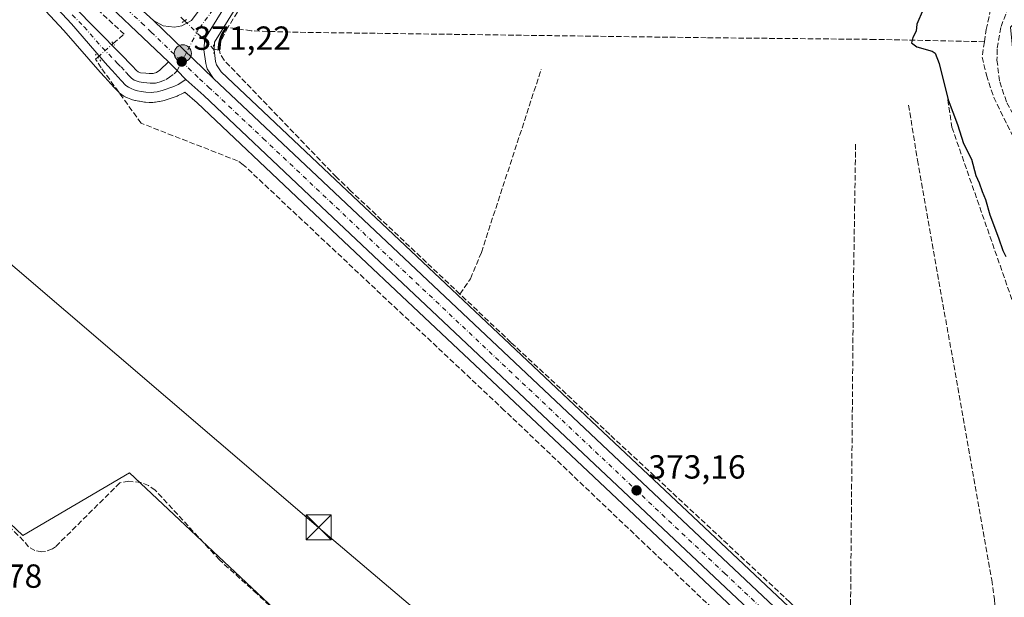
# Model space of a CAD drawing. Units: metres. Extents: x 632158 to 635591, y 4685726 to 4688106.
# Drawn here: x 632973 to 633268, y 4687061 to 4687234 of the extents above; entities that cross this region are included whole.
import ezdxf

# ---------------------------------------------------------------- set-up
doc = ezdxf.new("R2010")
doc.units = ezdxf.units.M
doc.header["$MEASUREMENT"] = 0
for name, pattern in [('DGN Style 3', [2.307223458686699, 1.648016756204785, -0.6592067024819142]), ('DGN Style 4', [2.6384748266838614, 1.318413404963828, -0.6592067024819142, 0.001648016756204785, -0.6592067024819142]), ('DGN Style 5', [1.1536117293433497, 0.4944050268614355, -0.6592067024819142])]:
    doc.linetypes.add(name, pattern=pattern)
for name, color, linetype, lineweight in [('Carretera de calzada única Cxs', 7, 'Continuous', 13), ('Carretera de calzada única eje', 7, 'DGN Style 4', 0), ('Corriente artificial eje oculto', 21, 'DGN Style 4', 0), ('Corriente artificial lineal', 4, 'DGN Style 3', 13), ('Corriente artificial lineal oculto', 135, 'DGN Style 4', 13), ('Cultivos herbáceos CxS', 92, 'Continuous', 0), ('Curva de nivel maestra', 30, 'Continuous', 30), ('Núcleo urbano CxS', 7, 'Continuous', 0), ('Provincia CxS', 1, 'Continuous', 0), ('Puente lineal', 2, 'DGN Style 5', 0), ('Punto de cota en terreno', 7, 'Continuous', 0), ('Punto kilométrico de carretera', 7, 'Continuous', 0), ('Rótulo de punto de cota en terreno', 7, 'Continuous', 0), ('Tendido', 6, 'Continuous', 0), ('Torre de tendido puntual', 7, 'Continuous', 0)]:
    doc.layers.add(name, color=color, linetype=linetype, lineweight=lineweight)
doc.styles.add('Style-Arial', font='txt')

# ---------------------------------------------------------------- blocks, each defined once
blk = doc.blocks.new('*U15')
at = {"layer": 'Cultivos herbáceos CxS', "color": 92, "linetype": 'Continuous', "lineweight": 0}
blk.add_polyline3d([(633111.6401000004, 4686835.300100001, 372.4657000000007), (633026.8201000001, 4686914.9001, 372.0152999999991), (632965.2701000003, 4686974.340100001, 371.6986000000034), (632892.2001, 4687042.120100001, 370.9689999999973), (632882.9901000002, 4687052.0101, 371.4168000000063), (632880.0502000004, 4687056.5101, 371.1931000000041), (632878.8902000004, 4687055.840100001, 371.1762000000017), (632877.6018000003, 4687055.3542, 371.1395000000048), (632868.3249000004, 4687095.865800001, 370.5633999999991), (632853.0588999996, 4687180.408700001, 370.2863999999972), (632847.6508999999, 4687194.251900001, 370.6046000000061), (632917.7918999996, 4687133.3125, 370.2219000000041), (632935.1416999997, 4687116.852299999, 371.2216999999946), (632974.3850999996, 4687079.6209, 371.3343000000023), (633006.3098999998, 4687098.485099999, 371.4040999999997), (633276.2156999996, 4686844.537699999, 373.2458999999944)], dxfattribs=at)
blk = doc.blocks.new('5PATER')
at = {"layer": 'Punto de cota en terreno', "linetype": 'Continuous', "lineweight": 0}
h = blk.add_hatch(color=51, dxfattribs=at)
edge = h.paths.add_edge_path()
edge.add_ellipse((0, 0), major_axis=(-0.1095731443231308, -0.1110710700762829), ratio=0.9994222409660322, start_angle=0, end_angle=360)
blk = doc.blocks.new('5HITCA')
at = {"layer": 'Provincia CxS', "linetype": 'Continuous', "lineweight": 0}
h = blk.add_hatch(color=1, dxfattribs=at)
edge = h.paths.add_edge_path()
edge.add_arc((0, 0), 0.2558578010358639, 0, 360)
at = {"layer": 'Provincia CxS', "color": 7, "linetype": 'Continuous', "lineweight": 0}
blk.add_circle((0, 0), 0.2558578010358639, dxfattribs=at)
blk = doc.blocks.new('5TTEND')
at = {"layer": 'Corriente artificial eje oculto', "color": 7, "linetype": 'Continuous', "lineweight": 0}
for p, q in [((-0.375, 0.3754), (0.375, -0.3746)), ((0.3720000000000001, 0.3784000000000001), (-0.3720000000000001, -0.3776))]:
    blk.add_line(p, q, dxfattribs=at)
at = {"layer": 'Corriente artificial eje oculto', "color": 7, "linetype": 'Continuous', "lineweight": 0, "flags": 128}
blk.add_lwpolyline([(-0.375, -0.3746), (0.375, -0.3746), (0.375, 0.3754), (-0.375, 0.3754), (-0.3720000000000001, -0.3776)], dxfattribs=at)

msp = doc.modelspace()

# ---------------------------------------------------------------- linework, layer by layer
at = {"layer": 'Carretera de calzada única Cxs', "color": 7, "linetype": 'Continuous', "lineweight": 13, "extrusion": (-0.006152301961567196, 0.005923299610775528, 0.9999635311861603), "elevation": 24240.52886106614, "flags": 128}
msp.add_lwpolyline([(633003.7729398003, 4687172.622752701), (633021.773912052, 4687155.292448677)], dxfattribs=at)
msp.add_lwpolyline([(633003.7729398003, 4687172.622752701), (633021.773912052, 4687155.292448677)], dxfattribs=at)
at = {"layer": 'Carretera de calzada única Cxs', "color": 7, "linetype": 'Continuous', "lineweight": 13, "extrusion": (0.6962527690307018, 0.690322494050895, 0.1966899484580553), "elevation": 3676508.036258736, "flags": 128}
msp.add_lwpolyline([(2882818.220261501, -737160.8056769767), (2882814.522036132, -737160.7782410356), (2882810.844993531, -737160.7143938277)], dxfattribs=at)
msp.add_lwpolyline([(2882818.220261501, -737160.8056769767), (2882814.522036132, -737160.7782410356), (2882810.844993531, -737160.7143938277)], dxfattribs=at)
at = {"layer": 'Carretera de calzada única Cxs', "color": 7, "linetype": 'Continuous', "lineweight": 13, "extrusion": (0.6687567331272254, 0.712140080966016, 0.2135905826077485), "elevation": 3761378.214871434, "flags": 128}
msp.add_lwpolyline([(2747196.951823351, -821992.5154952088), (2747151.947019008, -821992.092557413), (2747036.950734654, -821990.841668757), (2746930.672883889, -821990.0255350549)], dxfattribs=at)
at = {"layer": 'Carretera de calzada única Cxs', "color": 7, "linetype": 'Continuous', "lineweight": 13}
for points in [[(633013.4700999996, 4687233.9801, 371.1411999999983), (633016.4301000005, 4687232.4301, 371.1330000000016), (633019.7500999998, 4687232.020099999, 371.1196999999956), (633021.9501, 4687232.4301, 371.0954999999958), (633024.9101, 4687233.9801, 371.2041999999929), (633033.7401000002, 4687245.960100001, 371.1098999999958), (633054.2200999996, 4687279.780099999, 371.2636999999959), (633149.2701000003, 4687430.940099999, 372.0638999999938)], [(633153.6401000004, 4687428.4901, 372.0479999999953), (633089.2801000001, 4687325.690099999, 372.4961999999941), (633058.4801000003, 4687277.140100001, 371.382500000007), (633039.6601, 4687246.050100001, 370.9403000000021), (633028.8400999998, 4687228.4901, 371.1107999999949), (633028.6001000004, 4687225.190099999, 371.1858999999968), (633029.1201, 4687221.090100001, 371.2930000000051), (633029.5800999999, 4687219.5001, 371.3221000000049), (633031.4700999996, 4687216.6501, 371.3546000000061)], [(632897.5932999998, 4687343.7601, 370.2715999999928), (632927.7801000001, 4687315.130100001, 370.4312999999966), (632944.5900999998, 4687298.770099999, 370.5207999999984), (633000.9600999998, 4687245.450099999, 371.001099999994), (633013.4700999996, 4687233.9801, 371.1411999999983)], [(632948.8201000001, 4687287.100099999, 370.5124999999971), (632956.0100999996, 4687277.800100001, 370.5574999999953), (632968.5800999999, 4687261.960100001, 370.6242000000057), (632970.1300999997, 4687260.0001, 370.6505000000034), (632973.5800999999, 4687255.7301, 370.6753999999929), (632977.1401000004, 4687251.550100001, 370.741399999999), (632982.5201000003, 4687245.630100001, 370.8312000000006), (632989.4600999998, 4687238.4101, 370.9247000000032), (633003.6901000004, 4687223.950099999, 371.1682000000001), (633007.1401000004, 4687220.450099999, 371.1793000000035), (633008.4101, 4687219.050100001, 371.2042999999976), (633008.9200999998, 4687218.610099999, 371.2136000000028), (633009.6250999998, 4687218.3651, 371.2213999999949), (633011.1501000002, 4687218.220100001, 371.2329000000027), (633012.1501000002, 4687218.090100001, 371.2406999999948), (633013.4001000002, 4687218.1051, 371.2458000000042), (633014.3601000002, 4687218.4101, 371.2468999999983), (633015.3800999997, 4687219.140100001, 371.2473999999929), (633017.9501, 4687221.610099999, 371.2624999999971)], [(633017.9501, 4687221.610099999, 371.2624999999971), (632993.1001000004, 4687245.3201, 370.8748999999953), (632970.6801000005, 4687266.6801, 370.6575000000012), (632948.8201000001, 4687287.100099999, 370.5124999999971)], [(633336.4801000003, 4686920.590100001, 374.2783000000054), (633232.7200999996, 4687019.040100001, 373.6459999999934), (633143.9200999998, 4687102.6801, 372.9040999999997), (633060.2600999996, 4687181.590100001, 371.7180999999982), (633028.5500999996, 4687211.520099999, 371.3555999999954), (633023.1300999997, 4687216.360099999, 371.351999999999), (633020.5500999996, 4687218.9801, 371.2893999999943), (633017.9501, 4687221.610099999, 371.2624999999971), (632993.1001000004, 4687245.3201, 370.8748999999953)], [(633000.9600999998, 4687245.450099999, 371.001099999994), (633013.4700999996, 4687233.9801, 371.1411999999983), (633031.4700999996, 4687216.6501, 371.3546000000061), (633064.2001, 4687185.7601, 371.7630000000063), (633147.8601000002, 4687106.860099999, 372.9897999999957), (633225.2133, 4687033.9801, 373.7871000000014), (633226.4190999996, 4687032.848099999, 373.7232999999979), (633227.4133000001, 4687031.920100001, 373.6953000000067), (633236.6601, 4687023.210100001, 374.2407999999996), (633340.4301000005, 4686924.7501, 374.6181999999972)], [(633039.6601, 4687246.050100001, 370.9403000000021), (633028.8400999998, 4687228.4901, 371.1107999999949), (633028.6001000004, 4687225.190099999, 371.1858999999968), (633029.1201, 4687221.090100001, 371.2930000000051), (633029.5800999999, 4687219.5001, 371.3221000000049), (633031.4700999996, 4687216.6501, 371.3546000000061), (633013.4700999996, 4687233.9801, 371.1411999999983), (633016.4301000005, 4687232.4301, 371.1330000000016), (633019.7500999998, 4687232.020099999, 371.1196999999956), (633021.9501, 4687232.4301, 371.0954999999958), (633024.9101, 4687233.9801, 371.2041999999929), (633033.7401000002, 4687245.960100001, 371.1098999999958)], [(632989.4600999998, 4687238.4101, 370.9247000000032), (633003.6901000004, 4687223.950099999, 371.1682000000001), (633007.1401000004, 4687220.450099999, 371.1793000000035), (633008.4101, 4687219.050100001, 371.2042999999976), (633008.9200999998, 4687218.610099999, 371.2136000000028), (633009.6250999998, 4687218.3651, 371.2213999999949), (633011.1501000002, 4687218.220100001, 371.2329000000027), (633012.1501000002, 4687218.090100001, 371.2406999999948), (633013.4001000002, 4687218.1051, 371.2458000000042), (633014.3601000002, 4687218.4101, 371.2468999999983), (633015.3800999997, 4687219.140100001, 371.2473999999929), (633017.9501, 4687221.610099999, 371.2624999999971), (633020.5500999996, 4687218.9801, 371.2893999999943), (633023.1300999997, 4687216.360099999, 371.351999999999), (633020.9101, 4687214.840100001, 371.3686000000016), (633019.5601000005, 4687214.200099999, 371.3616000000038), (633016.0601000005, 4687213.0001, 371.3418999999994), (633014.6101000002, 4687212.6501, 371.3399999999965), (633013.6300999997, 4687212.4901, 371.3364000000001), (633012.7401000002, 4687212.4301, 371.3289999999979), (633011.2401000002, 4687212.520099999, 371.3421999999992), (633009.7500999998, 4687212.7501, 371.3512999999948), (633008.6901000004, 4687212.970100001, 371.354800000001), (633007.7301000003, 4687213.2301, 371.3549000000057), (633006.7901, 4687213.590100001, 371.3389000000025), (633006.0301000001, 4687213.9901, 371.3222999999998), (633005.2200999996, 4687214.5801, 371.3043000000035), (633003.7901, 4687216.0701, 371.2774000000064), (633001.0800999999, 4687219.0001, 371.2838999999949), (632999.7500999998, 4687220.4901, 371.2765999999974), (632988.8800999997, 4687232.970100001, 370.9550000000018), (632977.8201000001, 4687244.970100001, 370.8788999999961)], [(633023.1300999997, 4687216.360099999, 371.351999999999), (633020.9101, 4687214.840100001, 371.3686000000016), (633019.5601000005, 4687214.200099999, 371.3616000000038), (633016.0601000005, 4687213.0001, 371.3418999999994), (633014.6101000002, 4687212.6501, 371.3399999999965), (633013.6300999997, 4687212.4901, 371.3364000000001), (633012.7401000002, 4687212.4301, 371.3289999999979), (633011.2401000002, 4687212.520099999, 371.3421999999992), (633009.7500999998, 4687212.7501, 371.3512999999948), (633008.6901000004, 4687212.970100001, 371.354800000001), (633007.7301000003, 4687213.2301, 371.3549000000057), (633006.7901, 4687213.590100001, 371.3389000000025), (633006.0301000001, 4687213.9901, 371.3222999999998), (633005.2200999996, 4687214.5801, 371.3043000000035), (633003.7901, 4687216.0701, 371.2774000000064), (633001.0800999999, 4687219.0001, 371.2838999999949), (632999.7500999998, 4687220.4901, 371.2765999999974), (632988.8800999997, 4687232.970100001, 370.9550000000018), (632977.8201000001, 4687244.970100001, 370.8788999999961)], [(633907.0628000004, 4686447.268200001, 374.980899999995), (633696.6001000004, 4686605.840100001, 376.4375), (633609.5500999996, 4686671.9101, 376.9431999999942), (633569.7500999998, 4686702.590100001, 377.303700000004), (633556.0900999998, 4686713.850099999, 377.426999999996), (633537.2500999998, 4686730.530099999, 376.9704000000056), (633484.1601, 4686780.590100001, 375.9614000000001), (633431.4600999998, 4686830.380100001, 375.5170999999973), (633380.1633000001, 4686879.090100001, 374.9296999999933), (633378.3432999998, 4686880.8301, 374.9020000000019), (633336.4801000003, 4686920.590100001, 374.2783000000054), (633232.7200999996, 4687019.040100001, 373.6459999999934), (633143.9200999998, 4687102.6801, 372.9040999999997), (633060.2600999996, 4687181.590100001, 371.7180999999982), (633028.5500999996, 4687211.520099999, 371.3555999999954), (633023.1300999997, 4687216.360099999, 371.351999999999)]]:
    msp.add_polyline3d(points, dxfattribs=at)
at = {"layer": 'Carretera de calzada única eje', "color": 7, "linetype": 'DGN Style 4', "lineweight": 0}
for points in [[(633152.9700999996, 4687432.140100001, 372.0629999999946), (633151.4501, 4687429.710100001, 372.0296999999992), (633119.7100999998, 4687379.220100001, 371.789300000004), (633087.5301000001, 4687327.8201, 371.6258999999991), (633071.7500999998, 4687302.7301, 371.8619000000036), (633056.3501000004, 4687278.460100001, 371.2482000000018), (633046.9401000004, 4687262.9101, 372.334799999997), (633036.7001, 4687246.0001, 371.0173000000068), (633031.2901, 4687237.220100001, 371.0537999999942), (633026.8800999997, 4687231.2301, 371.0816999999952), (633023.3800999997, 4687224.440099999, 371.2260999999999), (633021.9501, 4687221.700099999, 371.2835000000051)], [(632930.7901, 4687307.970100001, 370.4125000000058), (632937.1001000004, 4687301.860099999, 370.4397999999928), (632940.9501, 4687298.220100001, 370.4570999999996), (632943.2801000001, 4687296.050100001, 370.466499999995), (632946.7001, 4687292.9301, 370.4936000000016), (632952.1700999998, 4687287.8301, 370.545499999993), (632966.2600999996, 4687274.5001, 370.6481000000058), (632971.7301000003, 4687269.390100001, 370.6714000000065), (632977.3300999999, 4687264.050100001, 370.7216000000044), (632991.4200999998, 4687250.720100001, 370.8561999999947), (632997.0301000001, 4687245.390100001, 370.9354000000022), (633003.6601, 4687239.0601, 371.0387999999948), (633009.9200999998, 4687233.3201, 371.1137000000017), (633012.8101000005, 4687230.5601, 371.141300000003), (633021.9501, 4687221.700099999, 371.2835000000051)], [(632989.1700999998, 4687235.690099999, 370.9388000000035), (632992.7301000003, 4687232.0701, 370.9844000000012), (632998.1601, 4687225.8301, 371.1233000000066), (633001.8800999997, 4687222.0551, 371.1585999999952), (633002.7100999998, 4687221.140100001, 371.1680999999954), (633003.7600999996, 4687220.0801, 371.1943000000028), (633005.2901, 4687218.4351, 371.2231999999931), (633006.1001000004, 4687217.5601, 371.2329000000027), (633006.9401000004, 4687216.710100001, 371.2488000000012), (633007.7175000003, 4687216.175100001, 371.2627999999968), (633008.5601000005, 4687215.8201, 371.2743999999948), (633009.1551000001, 4687215.665100001, 371.2789000000048), (633009.8101000005, 4687215.530099999, 371.2823000000063), (633010.4501, 4687215.4801, 371.2832999999956), (633011.4501, 4687215.335100001, 371.2856000000029), (633012.4501, 4687215.2601, 371.2859000000026), (633013.1700999998, 4687215.265100001, 371.2883000000002), (633014.1201, 4687215.263300001, 371.2918999999966), (633015.1401000004, 4687215.5101, 371.2912999999971), (633015.7600999996, 4687215.700099999, 371.2899999999936), (633017.2451, 4687216.315099999, 371.2829999999958), (633018.2401000002, 4687217.0701, 371.2780000000057), (633019.6700999998, 4687217.9901, 371.2842999999993), (633020.5500999996, 4687218.9801, 371.2893999999943), (633021.9501, 4687221.700099999, 371.2835000000051)], [(633021.9501, 4687221.700099999, 371.2835000000051), (633027.3000999996, 4687216.5001, 371.351800000004), (633030.0100999996, 4687214.0801, 371.3793000000005), (633046.3800999997, 4687198.640100001, 371.5838999999978), (633062.2301000003, 4687183.670100001, 371.811400000006), (633145.8901000004, 4687104.770099999, 372.974000000002), (633184.5601000005, 4687068.3301, 373.2976999999955), (633223.1173, 4687032.021500001, 373.601800000004)]]:
    msp.add_polyline3d(points, dxfattribs=at)
at = {"layer": 'Corriente artificial lineal', "color": 4, "linetype": 'DGN Style 3', "lineweight": 13, "extrusion": (0.0197954828219449, -0.01930131716279715, 0.9996177259410856), "elevation": -77568.04089722918, "flags": 128}
msp.add_lwpolyline([(3797920.767027616, 2817919.356175822), (3797920.767027616, 2817917.822601057)], dxfattribs=at)
at = {"layer": 'Corriente artificial lineal', "color": 4, "linetype": 'DGN Style 3', "lineweight": 13, "extrusion": (0.001219726300928227, -0.0002236747371207457, 0.999999231118386), "elevation": 94.77157823680375, "flags": 128}
msp.add_lwpolyline([(633030.5816167241, 4687225.553549867), (633032.3266181097, 4687225.233549859)], dxfattribs=at)
at = {"layer": 'Corriente artificial lineal', "color": 4, "linetype": 'DGN Style 3', "lineweight": 13}
for points in [[(633158.5201000003, 4687426.9901, 371.9455000000016), (633156.7801000001, 4687426.390100001, 371.9336000000039), (633155.0601000005, 4687425.130100001, 371.9456999999966), (633135.7500999998, 4687392.600099999, 371.5580000000046), (633090.9901000002, 4687319.5601, 371.4707000000053), (633045.8501000004, 4687248.3101, 370.8347000000067), (633035.8000999996, 4687231.950099999, 370.8362999999954)], [(633262.4200999998, 4687227.640100001, 375.9853000000003), (633262.9700999996, 4687231.300100001, 375.7630000000063), (633264.3501000004, 4687237.8301, 375.5227000000014), (633273.3800999997, 4687249.720100001, 375.4618999999948), (633311.5401, 4687289.380100001, 375.4866999999941), (633343.6700999998, 4687323.9001, 375.3081999999995), (633363.3000999996, 4687346.520099999, 375.6086000000068), (633365.3000999996, 4687350.5601, 375.6867000000057), (633365.6501000002, 4687353.2401, 375.732600000003), (633365.5601000005, 4687355.870100001, 375.8687000000064), (633364.6901000004, 4687358.2301, 375.8839000000008), (633362.6801000005, 4687359.9101, 375.7599000000046), (633359.0800999999, 4687361.4001, 375.7125999999989), (633318.3201000001, 4687374.850099999, 374.4130000000005), (633313.7800000003, 4687376.4943, 374.4297999999981)], [(633373.2065000003, 4687356.487199999, 376.4020000000019), (633372.1501000002, 4687352.7501, 376.1944999999978), (633369.6601, 4687347.020099999, 376.0627999999998), (633366.6201, 4687341.5701, 376.077099999995), (633363.9801000003, 4687337.700099999, 376.1337000000058), (633329.3800999997, 4687300.800100001, 375.7995999999985), (633304.3901000004, 4687275.640100001, 375.9208999999973), (633279.7901, 4687249.8201, 376.0031000000017), (633269.5900999998, 4687238.0601, 375.8812000000034), (633267.2901, 4687231.9001, 376.0418999999966), (633266.2301000003, 4687225.4101, 376.3736999999965), (633266.1700999998, 4687222.120100001, 376.372000000003), (633267.0201000003, 4687215.600099999, 376.1257999999943), (633269.1001000004, 4687209.360099999, 376.0629000000045), (633276.6401000004, 4687195.870100001, 376.0776999999944), (633307.3101000005, 4687137.090100001, 376.3150000000023), (633361.0701000001, 4687035.5101, 376.2698999999994), (633375.5301000001, 4687005.300100001, 375.8160000000062)], [(633001.4287999999, 4687227.0964, 370.8678000000073), (633004.7001999998, 4687229.9474, 370.7756999999983), (632987.9700999996, 4687245.2501, 370.5543999999936), (632973.9901000002, 4687258.6801, 370.5960999999952)], [(633035.8000999996, 4687231.950099999, 370.8362999999954), (633033.8800999997, 4687228.370100001, 370.9614000000001), (633033.0000999998, 4687226.1501, 371.0210999999982), (633033.2500999998, 4687225.095100001, 371.0583999999944)], [(633262.4200999998, 4687227.640100001, 375.9853000000003), (633229.6001000004, 4687228.350099999, 374.4516000000003), (633179.0701000001, 4687228.860099999, 373.1950999999972), (633054.5601000005, 4687230.520099999, 371.6858999999968), (633042.7401000002, 4687230.9301, 371.520399999994), (633035.8000999996, 4687231.950099999, 370.8362999999954)], [(633262.4200999998, 4687227.640100001, 375.9853000000003), (633261.7500999998, 4687223.050100001, 375.9712), (633263.0301000001, 4687217.610099999, 375.9407999999967), (633265.2100999998, 4687210.9801, 375.854800000001), (633280.5900999998, 4687179.620100001, 375.9406000000017), (633332.9501, 4687082.190099999, 375.6353999999992), (633349.3400999998, 4687047.950099999, 375.9717999999993), (633348.5701000001, 4687046.8201, 375.8568999999989), (633345.9501, 4687046.270099999, 375.7568000000028), (633326.9401000004, 4687044.940099999, 375.3948999999994), (633320.9001000002, 4687044.550100001, 375.340200000006), (633302.7851999998, 4687043.398700001, 374.4890000000014)], [(633105.2901, 4687152.0101, 371.6793000000035), (633072.5500999996, 4687183.0001, 371.5893000000069), (633068.2801000001, 4687187.0701, 371.4661000000052), (633034.6601, 4687222.120100001, 371.1913000000059), (633033.5000999998, 4687224.040100001, 371.0993000000017), (633033.2500999998, 4687225.095100001, 371.0583999999944)], [(633335.8320000004, 4686910.982600001, 373.5633999999991), (633298.4700999996, 4686946.520099999, 373.6120999999985), (633200.8901000004, 4687038.800100001, 372.9624999999942), (633118.5900999998, 4687117.170100001, 372.8055000000023), (633040.4001000002, 4687190.800100001, 371.1863000000012), (633038.6901000004, 4687191.960100001, 371.255799999999), (633009.8000999996, 4687203.200099999, 371.1227999999974), (632997.8201000001, 4687219.8301, 370.9051999999938), (632996.1245999997, 4687222.473900001, 370.8657999999996), (632996.7785, 4687223.0438, 370.9241999999941)], [(633105.2901, 4687152.0101, 371.6793000000035), (633108.4600999998, 4687156.620100001, 371.5537999999942), (633111.7100999998, 4687164.5001, 371.4820000000037), (633129.6501000002, 4687219.4101, 371.527700000006)], [(633251.4200999998, 4687210.290100001, 375.0274999999965), (633252.6700999998, 4687202.040100001, 374.5356000000029), (633298.3800999997, 4687070.7401, 374.5377000000008), (633303.7901, 4687052.770099999, 374.6147999999957), (633303.4501, 4687045.8101, 374.6236000000063), (633302.7851999998, 4687043.398700001, 374.4890000000014)], [(633239.7001, 4687208.6801, 374.1398999999947), (633242.3601000002, 4687192.130100001, 374.050900000002), (633264.6201, 4687066.380100001, 373.9006999999983), (633265.4200999998, 4687060.520099999, 374.0247999999993), (633266.2500999998, 4687050.7501, 374.2100000000065), (633266.54, 4687041.304400001, 374.0592000000034)], [(633217.7500999998, 4687046.960100001, 373.5497999999934), (633219.6401000004, 4687049.9301, 373.5979999999981), (633221.0601000005, 4687053.1501, 373.5236000000005), (633221.7401000002, 4687055.4001, 373.4692000000068), (633222.3201000001, 4687058.880100001, 373.4321999999956), (633223.1401000004, 4687151.440099999, 373.4398999999976), (633223.8201000001, 4687197.380100001, 373.4002000000037)], [(633217.7500999998, 4687046.960100001, 373.5497999999934), (633208.4200999998, 4687055.640100001, 373.4441999999981), (633204.0701000001, 4687059.720100001, 373.3928000000014), (633150.1501000002, 4687109.960100001, 372.789300000004), (633145.5201000003, 4687114.290100001, 372.6757000000071), (633120.5701000001, 4687137.540100001, 372.2614999999932), (633105.2901, 4687152.0101, 371.6793000000035)], [(633268.7701000003, 4686852.530099999, 372.9141999999993), (633215.7100999998, 4686902.620100001, 372.9386999999988), (633181.2301000003, 4686934.020099999, 372.6757999999973), (633044.5100999996, 4687062.190099999, 372.1946999999927), (633033.2301000003, 4687072.3201, 371.7906999999978), (633014.0201000003, 4687093.210100001, 371.6806999999972), (633012.0000999998, 4687094.610099999, 371.577099999995), (633009.6901000004, 4687095.540100001, 371.4925999999978), (633006.0900999998, 4687095.9001, 371.3968000000023), (633003.4101, 4687095.4301, 371.3693999999959), (632984.0800999999, 4687076.2401, 371.4465999999957), (632983.1901000004, 4687075.620100001, 371.4465000000055), (632981.1700999998, 4687074.9001, 371.4070000000065), (632980.0800999999, 4687074.800100001, 371.3745000000054), (632977.9700999996, 4687075.1801, 371.3352000000014), (632976.0900999998, 4687076.2601, 371.3130999999994), (632974.5800999999, 4687078.0701, 371.3245000000024), (632948.3201000001, 4687103.9001, 371.364499999996), (632917.4006000003, 4687133.2459, 370.1690999999992), (632912.7901, 4687137.300100001, 370.4434000000037)]]:
    msp.add_polyline3d(points, dxfattribs=at)
at = {"layer": 'Corriente artificial lineal oculto', "color": 135, "linetype": 'DGN Style 4', "lineweight": 13, "extrusion": (-0.009566154717149297, 0.009327850760504849, 0.9999107359580242), "elevation": 38037.08931191274, "flags": 128}
msp.add_lwpolyline([(632997.3627629966, 4687083.029677704), (633006.0869212631, 4687074.523607644)], dxfattribs=at)
at = {"layer": 'Corriente artificial lineal oculto', "color": 135, "linetype": 'DGN Style 4', "lineweight": 13, "extrusion": (0.006892873502740058, 0.006006937005736668, 0.9999582016277904), "elevation": 32889.92897375857, "flags": 128}
msp.add_lwpolyline([(632979.1836208911, 4687110.040011927), (632983.8341991788, 4687114.092685045)], dxfattribs=at)
at = {"layer": 'Cultivos herbáceos CxS', "color": 92, "linetype": 'Continuous', "lineweight": 0}
for points in [[(633292.8079000004, 4687645.301700001, 373.4279999999999), (633164.2642999999, 4687439.8003, 372.1404999999941), (633160.1425000001, 4687433.1975, 372.1251000000047), (633156.1815, 4687426.8959, 371.9385000000038), (633091.8180999998, 4687324.090500001, 371.415399999998), (633061.0301000001, 4687275.559699999, 371.207699999999), (633042.2203000003, 4687244.486500001, 370.812699999995), (633031.7789000003, 4687227.540899999, 370.9973000000027), (633031.6139000002, 4687225.2709, 371.0626000000047), (633032.0669, 4687221.699300001, 371.1585000000051), (633032.3343000002, 4687220.7753, 371.1834999999992), (633033.7499000002, 4687218.623500001, 371.2419999999984), (633066.2588999998, 4687187.942299999, 371.4703000000009), (633149.9178999999, 4687109.043099999, 372.7832000000053), (633227.2638999998, 4687036.1667, 373.6561999999976), (633229.4637000002, 4687034.107100001, 373.5696000000025), (633235.1902999999, 4687028.7149, 373.8104000000022)], [(633298.2084999997, 4687260.8355, 376.5344000000041), (633270.2286, 4687231.993000001, 376.3071000000054), (633272.7720999997, 4687206.5428, 376.2017999999953), (633327.3929000003, 4687106.1634, 376.6625000000058), (633343.5027000001, 4687073.078299999, 376.413400000005), (633355.0109000001, 4687061.929099999, 376.5838999999978), (633412.6492999997, 4687023.548900001, 376.3987000000052), (633376.8198999995, 4687008.8573, 376.0635000000038), (633362.9603000004, 4687010.7051, 375.2626000000019), (633340.7852999996, 4687032.880700001, 375.2443000000058), (633310.2938999999, 4687036.5767, 374.6622000000062), (633265.9433000004, 4687037.5011, 373.9269000000059), (633235.1902999999, 4687028.7149, 373.8104000000022), (633229.4637000002, 4687034.107100001, 373.5696000000025), (633227.2638999998, 4687036.1667, 373.6561999999976), (633149.9178999999, 4687109.043099999, 372.7832000000053), (633066.2588999998, 4687187.942299999, 371.4703000000009), (633033.7499000002, 4687218.623500001, 371.2419999999984), (633032.3343000002, 4687220.7753, 371.1834999999992), (633032.0669, 4687221.699300001, 371.1585000000051), (633031.6139000002, 4687225.2709, 371.0626000000047), (633031.7789000003, 4687227.540899999, 370.9973000000027), (633042.2203000003, 4687244.486500001, 370.812699999995)], [(633276.2156999996, 4686844.537699999, 373.2458999999944), (633006.3098999998, 4687098.485099999, 371.4040999999997), (632974.3850999996, 4687079.6209, 371.3343000000023), (632935.1416999997, 4687116.852299999, 371.2216999999946), (632917.7918999996, 4687133.3125, 370.2219000000041), (632847.6508999999, 4687194.251900001, 370.6046000000061), (632820.8448999999, 4687218.872099999, 370.2581999999966), (632814.0620999997, 4687217.176100001, 370.2030999999988), (632804.2178999997, 4687204.0143, 370.5828000000038), (632731.7263000002, 4687154.689099999, 370.5721999999951), (632570.2045, 4687060.821799999, 371.4453999999969), (632453.7697000002, 4686993.156500001, 371.8718999999983), (632441.2674000004, 4686986.510700001, 372.0099000000046), (632337.2774999999, 4687098.9562, 372.4732999999979), (632339.1980999997, 4687100.337900001, 372.4250999999931), (632463.0114000002, 4687165.939099999, 371.5957000000053), (632499.0460999999, 4687138.219699999, 371.2292000000016), (632586.8239000002, 4687180.721700001, 371.1298999999999), (632572.0406, 4687205.6691, 370.7293000000063), (632616.3916999997, 4687228.767899999, 370.7011000000057), (632654.2748999996, 4687255.562899999, 370.6141000000061)], [(632975.6076999997, 4687242.9441, 370.6457999999984), (632986.6454999996, 4687230.967900001, 370.6959000000061), (632997.5, 4687218.506100001, 370.8561000000045), (632998.8598999997, 4687216.9827, 370.9471000000049), (633001.6067000005, 4687214.012900001, 371.1695000000037), (633003.0557000004, 4687212.502900001, 371.2111000000005), (633003.2917, 4687212.2819, 371.2118999999948), (633003.4537000004, 4687212.155300001, 371.2121000000043), (633003.8737000005, 4687211.849300001, 371.2115999999951), (633004.2637, 4687211.565300001, 371.2099000000017), (633004.5301000001, 4687211.392100001, 371.2081000000035), (633004.6328999996, 4687211.335300001, 371.2072999999946), (633005.3929000003, 4687210.9353, 371.1998000000021), (633005.7171, 4687210.7885, 371.1959000000061), (633006.6804999998, 4687210.419700001, 371.1821000000054), (633006.9458999997, 4687210.3345, 371.1779999999999), (633007.9058999997, 4687210.0745, 371.1686999999947), (633008.0806, 4687210.0327, 371.1686000000045), (633009.1404999997, 4687209.812700001, 371.1692000000039), (633009.2607000005, 4687209.7905, 371.1692999999942), (633010.7824999997, 4687209.555299999, 371.1722000000009), (633011.0604999998, 4687209.5255, 371.1729999999953), (633012.2185000004, 4687209.4659, 371.1778999999952), (633012.5608999999, 4687209.4419, 371.1799000000028), (633012.7401000002, 4687209.4301, 371.1827000000048), (633012.9413000002, 4687209.443499999, 371.1864999999962), (633013.2616999998, 4687209.4671, 371.1925000000047), (633013.8320000004, 4687209.496900001, 371.2029000000039), (633014.1135, 4687209.529300001, 371.2082999999984), (633015.1123000003, 4687209.692500001, 371.2286000000022), (633015.3141000001, 4687209.733899999, 371.232799999998), (633016.7641000003, 4687210.083900001, 371.2639999999956), (633017.0330999997, 4687210.1623, 371.2700000000041), (633020.5597000001, 4687211.3717, 371.1975999999996), (633020.8453000003, 4687211.4893, 371.1907000000065), (633022.1952999998, 4687212.1293, 371.1609999999928), (633022.4101999998, 4687212.2421, 371.1567000000068), (633022.6048999998, 4687212.364700001, 371.1573000000063), (633022.8853000002, 4687212.556700001, 371.1637000000046), (633026.5208999999, 4687209.3101, 371.0510999999969), (633058.2013999998, 4687179.408100001, 371.273199999996), (633089.5913000006, 4687149.8003, 371.9660000000004), (633141.8624, 4687100.497099999, 372.7312999999995), (633230.6590999998, 4687016.860099999, 373.2685999999958)], [(632975.6076999997, 4687242.9441, 370.6457999999984), (632986.6454999996, 4687230.967900001, 370.6959000000061), (632997.5, 4687218.506100001, 370.8561000000045), (632998.8598999997, 4687216.9827, 370.9471000000049), (633001.6067000005, 4687214.012900001, 371.1695000000037), (633003.0557000004, 4687212.502900001, 371.2111000000005), (633003.2917, 4687212.2819, 371.2118999999948), (633003.4537000004, 4687212.155300001, 371.2121000000043), (633003.8737000005, 4687211.849300001, 371.2115999999951), (633004.2637, 4687211.565300001, 371.2099000000017), (633004.5301000001, 4687211.392100001, 371.2081000000035), (633004.6328999996, 4687211.335300001, 371.2072999999946), (633005.3929000003, 4687210.9353, 371.1998000000021), (633005.7171, 4687210.7885, 371.1959000000061), (633006.6804999998, 4687210.419700001, 371.1821000000054), (633006.9458999997, 4687210.3345, 371.1779999999999), (633007.9058999997, 4687210.0745, 371.1686999999947), (633008.0806, 4687210.0327, 371.1686000000045), (633009.1404999997, 4687209.812700001, 371.1692000000039), (633009.2607000005, 4687209.7905, 371.1692999999942), (633010.7824999997, 4687209.555299999, 371.1722000000009), (633011.0604999998, 4687209.5255, 371.1729999999953), (633012.2185000004, 4687209.4659, 371.1778999999952), (633012.5608999999, 4687209.4419, 371.1799000000028), (633012.7401000002, 4687209.4301, 371.1827000000048), (633012.9413000002, 4687209.443499999, 371.1864999999962), (633013.2616999998, 4687209.4671, 371.1925000000047), (633013.8320000004, 4687209.496900001, 371.2029000000039), (633014.1135, 4687209.529300001, 371.2082999999984), (633015.1123000003, 4687209.692500001, 371.2286000000022), (633015.3141000001, 4687209.733899999, 371.232799999998), (633016.7641000003, 4687210.083900001, 371.2639999999956), (633017.0330999997, 4687210.1623, 371.2700000000041), (633020.5597000001, 4687211.3717, 371.1975999999996), (633020.8453000003, 4687211.4893, 371.1907000000065), (633022.1952999998, 4687212.1293, 371.1609999999928), (633022.4101999998, 4687212.2421, 371.1567000000068), (633022.6048999998, 4687212.364700001, 371.1573000000063), (633022.8853000002, 4687212.556700001, 371.1637000000046), (633026.5208999999, 4687209.3101, 371.0510999999969), (633058.2013999998, 4687179.408100001, 371.273199999996), (633089.5913000006, 4687149.8003, 371.9660000000004), (633141.8624, 4687100.497099999, 372.7312999999995), (633230.6590999998, 4687016.860099999, 373.2685999999958)], [(632847.6508999999, 4687194.251900001, 370.6046000000061), (632917.7918999996, 4687133.3125, 370.2219000000041), (632935.1416999997, 4687116.852299999, 371.2216999999946), (632974.3850999996, 4687079.6209, 371.3343000000023), (633006.3098999998, 4687098.485099999, 371.4040999999997), (633276.2156999996, 4686844.537699999, 373.2458999999944)], [(632847.6508999999, 4687194.251900001, 370.6046000000061), (632917.7918999996, 4687133.3125, 370.2219000000041), (632935.1416999997, 4687116.852299999, 371.2216999999946), (632974.3850999996, 4687079.6209, 371.3343000000023), (633006.3098999998, 4687098.485099999, 371.4040999999997), (633276.2156999996, 4686844.537699999, 373.2458999999944)]]:
    msp.add_polyline3d(points, dxfattribs=at)
at = {"layer": 'Curva de nivel maestra', "color": 30, "linetype": 'Continuous', "lineweight": 30, "elevation": 375.0000000000001, "flags": 128}
msp.add_lwpolyline([(633244.04, 4687237.340100001), (633242.1399999997, 4687232.920100001), (633241.9800000006, 4687230.8301), (633240.9500000002, 4687228.890100001), (633240.5800000001, 4687227.280099999), (633242.1900000004, 4687226.0801), (633246.7400000002, 4687224.790100001), (633247.6799999997, 4687224.2401), (633248.8799999999, 4687221.1601), (633251.5999999996, 4687210.2501), (633254.3300000001, 4687202.8201), (633256.1799999997, 4687197.100099999), (633258.5099999999, 4687192.470100001), (633259.8600000005, 4687187.5701), (633260.8399999999, 4687185.350099999), (633261.7300000006, 4687182.7601), (633262.7599999999, 4687180.370100001), (633264.0199999996, 4687175.720100001), (633266.6799999997, 4687168.860099999), (633267.9299999997, 4687165.100099999), (633268.8099999997, 4687163.3101)], dxfattribs=at)
at = {"layer": 'Núcleo urbano CxS', "color": 7, "linetype": 'Continuous', "lineweight": 0}
for points in [[(633292.8079000004, 4687645.301700001, 373.4279999999999), (633164.2642999999, 4687439.8003, 372.1404999999941), (633160.1425000001, 4687433.1975, 372.1251000000047), (633156.1815, 4687426.8959, 371.9385000000038), (633091.8180999998, 4687324.090500001, 371.415399999998), (633061.0301000001, 4687275.559699999, 371.207699999999), (633042.2203000003, 4687244.486500001, 370.812699999995), (633031.7789000003, 4687227.540899999, 370.9973000000027), (633031.6139000002, 4687225.2709, 371.0626000000047), (633032.0669, 4687221.699300001, 371.1585000000051), (633032.3343000002, 4687220.7753, 371.1834999999992), (633033.7499000002, 4687218.623500001, 371.2419999999984), (633066.2588999998, 4687187.942299999, 371.4703000000009), (633149.9178999999, 4687109.043099999, 372.7832000000053), (633227.2638999998, 4687036.1667, 373.6561999999976), (633229.4637000002, 4687034.107100001, 373.5696000000025), (633235.1902999999, 4687028.7149, 373.8104000000022)], [(633230.6590999998, 4687016.860099999, 373.2685999999958), (633141.8624, 4687100.497099999, 372.7312999999995), (633089.5913000006, 4687149.8003, 371.9660000000004), (633058.2013999998, 4687179.408100001, 371.273199999996), (633026.5208999999, 4687209.3101, 371.0510999999969), (633022.8853000002, 4687212.556700001, 371.1637000000046), (633022.6048999998, 4687212.364700001, 371.1573000000063), (633022.4101999998, 4687212.2421, 371.1567000000068), (633022.1952999998, 4687212.1293, 371.1609999999928), (633020.8453000003, 4687211.4893, 371.1907000000065), (633020.5597000001, 4687211.3717, 371.1975999999996), (633017.0330999997, 4687210.1623, 371.2700000000041), (633016.7641000003, 4687210.083900001, 371.2639999999956), (633015.3141000001, 4687209.733899999, 371.232799999998), (633015.1123000003, 4687209.692500001, 371.2286000000022), (633014.1135, 4687209.529300001, 371.2082999999984), (633013.8320000004, 4687209.496900001, 371.2029000000039), (633013.2616999998, 4687209.4671, 371.1925000000047), (633012.9413000002, 4687209.443499999, 371.1864999999962), (633012.7401000002, 4687209.4301, 371.1827000000048), (633012.5608999999, 4687209.4419, 371.1799000000028), (633012.2185000004, 4687209.4659, 371.1778999999952), (633011.0604999998, 4687209.5255, 371.1729999999953), (633010.7824999997, 4687209.555299999, 371.1722000000009), (633009.2607000005, 4687209.7905, 371.1692999999942), (633009.1404999997, 4687209.812700001, 371.1692000000039), (633008.0806, 4687210.0327, 371.1686000000045), (633007.9058999997, 4687210.0745, 371.1686999999947), (633006.9458999997, 4687210.3345, 371.1779999999999), (633006.6804999998, 4687210.419700001, 371.1821000000054), (633005.7171, 4687210.7885, 371.1959000000061), (633005.3929000003, 4687210.9353, 371.1998000000021), (633004.6328999996, 4687211.335300001, 371.2072999999946), (633004.5301000001, 4687211.392100001, 371.2081000000035), (633004.2637, 4687211.565300001, 371.2099000000017), (633003.8737000005, 4687211.849300001, 371.2115999999951), (633003.4537000004, 4687212.155300001, 371.2121000000043), (633003.2917, 4687212.2819, 371.2118999999948), (633003.0557000004, 4687212.502900001, 371.2111000000005), (633001.6067000005, 4687214.012900001, 371.1695000000037), (632998.8598999997, 4687216.9827, 370.9471000000049), (632997.5, 4687218.506100001, 370.8561000000045), (632986.6454999996, 4687230.967900001, 370.6959000000061), (632975.6076999997, 4687242.9441, 370.6457999999984)], [(632975.6076999997, 4687242.9441, 370.6457999999984), (632986.6454999996, 4687230.967900001, 370.6959000000061), (632997.5, 4687218.506100001, 370.8561000000045), (632998.8598999997, 4687216.9827, 370.9471000000049), (633001.6067000005, 4687214.012900001, 371.1695000000037), (633003.0557000004, 4687212.502900001, 371.2111000000005), (633003.2917, 4687212.2819, 371.2118999999948), (633003.4537000004, 4687212.155300001, 371.2121000000043), (633003.8737000005, 4687211.849300001, 371.2115999999951), (633004.2637, 4687211.565300001, 371.2099000000017), (633004.5301000001, 4687211.392100001, 371.2081000000035), (633004.6328999996, 4687211.335300001, 371.2072999999946), (633005.3929000003, 4687210.9353, 371.1998000000021), (633005.7171, 4687210.7885, 371.1959000000061), (633006.6804999998, 4687210.419700001, 371.1821000000054), (633006.9458999997, 4687210.3345, 371.1779999999999), (633007.9058999997, 4687210.0745, 371.1686999999947), (633008.0806, 4687210.0327, 371.1686000000045), (633009.1404999997, 4687209.812700001, 371.1692000000039), (633009.2607000005, 4687209.7905, 371.1692999999942), (633010.7824999997, 4687209.555299999, 371.1722000000009), (633011.0604999998, 4687209.5255, 371.1729999999953), (633012.2185000004, 4687209.4659, 371.1778999999952), (633012.5608999999, 4687209.4419, 371.1799000000028), (633012.7401000002, 4687209.4301, 371.1827000000048), (633012.9413000002, 4687209.443499999, 371.1864999999962), (633013.2616999998, 4687209.4671, 371.1925000000047), (633013.8320000004, 4687209.496900001, 371.2029000000039), (633014.1135, 4687209.529300001, 371.2082999999984), (633015.1123000003, 4687209.692500001, 371.2286000000022), (633015.3141000001, 4687209.733899999, 371.232799999998), (633016.7641000003, 4687210.083900001, 371.2639999999956), (633017.0330999997, 4687210.1623, 371.2700000000041), (633020.5597000001, 4687211.3717, 371.1975999999996), (633020.8453000003, 4687211.4893, 371.1907000000065), (633022.1952999998, 4687212.1293, 371.1609999999928), (633022.4101999998, 4687212.2421, 371.1567000000068), (633022.6048999998, 4687212.364700001, 371.1573000000063), (633022.8853000002, 4687212.556700001, 371.1637000000046), (633026.5208999999, 4687209.3101, 371.0510999999969), (633058.2013999998, 4687179.408100001, 371.273199999996), (633089.5913000006, 4687149.8003, 371.9660000000004), (633141.8624, 4687100.497099999, 372.7312999999995), (633230.6590999998, 4687016.860099999, 373.2685999999958)], [(633042.2203000003, 4687244.486500001, 370.812699999995), (633031.7789000003, 4687227.540899999, 370.9973000000027), (633031.6139000002, 4687225.2709, 371.0626000000047), (633032.0669, 4687221.699300001, 371.1585000000051), (633032.3343000002, 4687220.7753, 371.1834999999992), (633033.7499000002, 4687218.623500001, 371.2419999999984), (633066.2588999998, 4687187.942299999, 371.4703000000009), (633149.9178999999, 4687109.043099999, 372.7832000000053), (633227.2638999998, 4687036.1667, 373.6561999999976), (633229.4637000002, 4687034.107100001, 373.5696000000025), (633235.1902999999, 4687028.7149, 373.8104000000022), (633238.7209000001, 4687025.3903, 373.9915000000037), (633342.4955000002, 4686926.925899999, 374.2853999999934)]]:
    msp.add_polyline3d(points, dxfattribs=at)
at = {"layer": 'Puente lineal', "color": 2, "linetype": 'DGN Style 5', "lineweight": 0, "extrusion": (-0.04128089812315865, -0.02824455316717108, 0.9987482829354613), "elevation": -158149.7929374688, "flags": 128}
msp.add_lwpolyline([(-3510964.623161978, 3165278.841294874), (-3510964.623161978, 3165280.780570754)], dxfattribs=at)
at = {"layer": 'Puente lineal', "color": 2, "linetype": 'DGN Style 5', "lineweight": 0, "extrusion": (-0.010520444074015, 0.01262503310492344, 0.9998649552792543), "elevation": 52888.08890447235, "flags": 128}
msp.add_lwpolyline([(632969.8728148837, 4686933.435495944), (632970.7142955768, 4686932.425815472)], dxfattribs=at)
at = {"layer": 'Puente lineal', "color": 2, "linetype": 'DGN Style 5', "lineweight": 0, "extrusion": (-0.001874905666284303, 0.03187339642934799, 0.999490155693792), "elevation": 148581.9898687048, "flags": 128}
msp.add_lwpolyline([(-907182.4817955112, -4639586.868536218), (-907182.4817955112, -4639584.31282525)], dxfattribs=at)
at = {"layer": 'Puente lineal', "color": 2, "linetype": 'DGN Style 5', "lineweight": 0, "extrusion": (-0.03589624030204863, 0.0472321315383513, 0.9982387418260833), "elevation": 199035.863252492, "flags": 128}
msp.add_lwpolyline([(-3340120.264440365, -3342860.423401521), (-3340120.264440365, -3342863.069856158)], dxfattribs=at)
at = {"layer": 'Tendido', "color": 6, "linetype": 'Continuous', "lineweight": 0}
msp.add_polyline3d([(632162.0648999996, 4687849.763800001, 372.2969000000012), (632211.8099999997, 4687807.029999999, 382.5659000000014), (632380.3399999999, 4687661.720000001, 373.6726000000053), (632461.1600000003, 4687594.460000001, 374.8592000000062), (632551.2400000002, 4687517.32, 372.9872000000032), (632653.4900000002, 4687430.25, 373.7293000000063), (632756.2149999999, 4687343.125, 372.2767000000022), (632856.6453, 4687257.726700001, 373.0215000000026), (632957.2850000003, 4687172.436699999, 375.1652999999933), (633062.9500000002, 4687082.09, 373.7728999999963), (633161.2300000006, 4686998.76, 374.0788999999932), (633260.79, 4686913.550000001, 374.3046000000031), (633383.6399999997, 4686809.470000001, 374.3653000000049), (633436.9858999997, 4686763.900400001, 376.9155000000028), (633513.0199999996, 4686698.949999999, 377.3515000000043), (633633.29, 4686596.58, 382.2951999999932), (633772.3399999999, 4686477.91, 380.8194999999978), (633819.1299999999, 4686437.84, 377.3141000000033), (633908.1200000001, 4686362.9, 377.4784999999974), (634000.9299999997, 4686282.289999999, 374.7483999999968), (634101.6299999999, 4686195.42, 374.6931000000041), (634179.9665999999, 4686128.034600001, 373.8074999999953)], dxfattribs=at)

# ---------------------------------------------------------------- block references
at = {"layer": 'Cultivos herbáceos CxS', "color": 92, "linetype": 'Continuous', "lineweight": 0}
msp.add_blockref('*U15', (0, 0), dxfattribs=at)
at = {"layer": 'Punto de cota en terreno', "color": 7, "linetype": 'Continuous', "lineweight": 0, "xscale": 10, "yscale": 10, "zscale": 10}
for p in [(633021.9600000001, 4687221.699999999, 371.2200000000012), (633158.2000000002, 4687093.180000001, 373.1600000000035)]:
    msp.add_blockref('5PATER', p, dxfattribs=at)
at = {"layer": 'Punto kilométrico de carretera', "color": 7, "linetype": 'Continuous', "lineweight": 0, "xscale": 10, "yscale": 10, "zscale": 10}
msp.add_blockref('5HITCA', (633022.2789000003, 4687224.166200001, 371.2433000000019), dxfattribs=at)
at = {"layer": 'Torre de tendido puntual', "color": 7, "linetype": 'Continuous', "lineweight": 0, "xscale": 10, "yscale": 10, "zscale": 10}
msp.add_blockref('5TTEND', (633062.9500000002, 4687082.09, 373.7728999999963), dxfattribs=at)

# ---------------------------------------------------------------- texts
at = {"layer": 'Rótulo de punto de cota en terreno', "color": 7, "linetype": 'Continuous', "lineweight": 0, "style": 'Style-Arial'}
for s, p in [('371,22', (633025.4878000002, 4687225.227800001)), ('373,16', (633161.7278000005, 4687096.707800001)), ('370,78', (632950.9978, 4687063.9878))]:
    msp.add_text(s, height=7.000000000000002, dxfattribs=at).set_placement(p)

doc.saveas('drawing.dxf')
